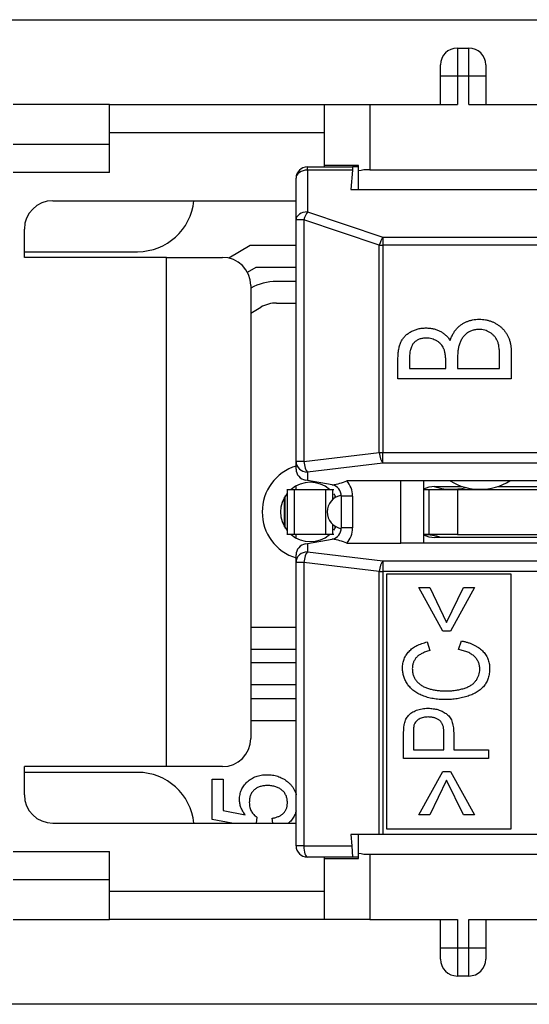
# Model space of a CAD drawing. Units: inches. Extents: x 0 to 16.4, y 0 to 10.3.
# Drawn here: x 1.8 to 2.5, y 8.1 to 9.5 of the extents above; entities that cross this region are included whole.
import ezdxf

# ---------------------------------------------------------------- set-up
doc = ezdxf.new("R2010")
doc.units = ezdxf.units.IN
doc.header["$MEASUREMENT"] = 0
for name, color, linetype in [('B00012A0023_LIEF', 7, 'Continuous'), ('B00051A0041_1', 7, 'Continuous'), ('B00051A0051_1', 7, 'Continuous'), ('C00002A0016_1', 7, 'Continuous'), ('C06000A0002_MIT_', 7, 'Continuous'), ('Default', 7, 'Continuous')]:
    doc.layers.add(name, color=color, linetype=linetype)

# ---------------------------------------------------------------- blocks, each defined once
blk = doc.blocks.new('SE5')
at = {"layer": 'B00012A0023_LIEF', "color": 7, "linetype": 'Continuous'}
for p, q in [((1.736, 9.4875), (2.9395, 9.4875)), ((2.4204, 9.4481), (2.4362, 9.4481)), ((2.4204, 9.4481), (2.4204, 9.4088)), ((2.4362, 9.4088), (2.4362, 9.4481)), ((2.3968, 9.4088), (2.3968, 9.4245)), ((2.4598, 9.4245), (2.4598, 9.4088)), ((2.3968, 9.3694), (2.3968, 9.4088)), ((2.4204, 9.4088), (2.3968, 9.4088)), ((2.4362, 9.4088), (2.4204, 9.4088)), ((2.4204, 9.4088), (2.4204, 9.3694)), ((2.4362, 9.3694), (2.4362, 9.4088)), ((2.4598, 9.4088), (2.4362, 9.4088)), ((2.4598, 9.4088), (2.4598, 9.3694)), ((1.9362, 9.3694), (1.8023, 9.3694)), ((1.9362, 9.3694), (2.2354, 9.3694)), ((1.9362, 9.33), (1.9362, 9.3694)), ((2.2354, 9.3694), (2.2984, 9.3694)), ((2.2354, 9.2847), (2.2354, 9.3694)), ((2.2984, 9.3694), (2.4204, 9.3694)), ((2.2984, 9.3694), (2.2984, 9.2788)), ((2.4362, 9.3694), (2.6566, 9.3694)), ((2.2354, 9.33), (1.9362, 9.33)), ((1.9362, 9.2749), (1.9362, 9.33)), ((1.8023, 9.3143), (1.9362, 9.3143)), ((2.2354, 9.2828), (2.2354, 9.2847)), ((2.2826, 9.2847), (2.2354, 9.2847)), ((2.2826, 9.2771), (2.2826, 9.2847)), ((2.2826, 9.2513), (2.2826, 9.2771)), ((2.2984, 9.2788), (2.5425, 9.2788)), ((1.9362, 9.2749), (1.8023, 9.2749)), ((1.8574, 9.2355), (2.196, 9.2355)), ((1.818, 9.1568), (1.818, 9.1962)), ((2.0155, 9.1568), (1.818, 9.1568)), ((2.0155, 8.4481), (2.0155, 9.1568)), ((2.0155, 9.1568), (2.0936, 9.1568)), ((2.133, 9.1174), (2.133, 8.4875)), ((1.818, 8.4088), (1.818, 8.4481)), ((2.0155, 8.4481), (1.818, 8.4481)), ((2.0936, 8.4481), (2.0155, 8.4481)), ((1.8574, 8.3694), (2.196, 8.3694)), ((2.2826, 8.3278), (2.2826, 8.3536)), ((1.8023, 8.33), (1.9362, 8.33)), ((1.9362, 8.2749), (1.9362, 8.33)), ((2.2354, 8.3202), (2.2354, 8.3221)), ((2.2354, 8.2355), (2.2354, 8.3202)), ((2.2354, 8.3202), (2.2826, 8.3202)), ((2.2826, 8.3202), (2.2826, 8.3278)), ((2.2984, 8.3261), (2.5425, 8.3261)), ((2.2984, 8.3261), (2.2984, 8.2355)), ((1.9362, 8.2906), (1.8023, 8.2906)), ((1.9362, 8.2749), (2.2354, 8.2749)), ((1.9362, 8.2355), (1.9362, 8.2749)), ((1.8023, 8.2355), (1.9362, 8.2355)), ((2.2354, 8.2355), (1.9362, 8.2355)), ((2.2984, 8.2355), (2.2354, 8.2355)), ((2.2984, 8.2355), (2.4204, 8.2355)), ((2.3968, 8.1962), (2.3968, 8.2355)), ((2.4204, 8.2355), (2.4204, 8.1962)), ((2.4362, 8.1962), (2.4362, 8.2355)), ((2.4362, 8.2355), (2.6566, 8.2355)), ((2.4598, 8.2355), (2.4598, 8.1962)), ((2.3968, 8.1804), (2.3968, 8.1962)), ((2.3968, 8.1962), (2.4204, 8.1962)), ((2.4204, 8.1962), (2.4362, 8.1962)), ((2.4204, 8.1962), (2.4204, 8.1568)), ((2.4362, 8.1568), (2.4362, 8.1962)), ((2.4362, 8.1962), (2.4598, 8.1962)), ((2.4598, 8.1962), (2.4598, 8.1804)), ((2.4362, 8.1568), (2.4204, 8.1568)), ((2.9395, 8.1174), (1.736, 8.1174))]:
    blk.add_line(p, q, dxfattribs=at)
for centre, radius, start, end in [((2.4204, 9.4245), 0.0236, 90, 180), ((2.4362, 9.4245), 0.0236, 0, 90), ((2.2983, 9.2073), 0.0715, 89.9814, 102.7023), ((1.8574, 9.1962), 0.0394, 90, 180), ((2.0936, 9.1174), 0.0394, 0, 90), ((2.0936, 8.4875), 0.0394, 270, 360), ((1.8574, 8.4088), 0.0394, 180, 270), ((2.2983, 8.3976), 0.0715, 257.2977, 270.0186), ((2.4204, 8.1804), 0.0236, 180, 270), ((2.4362, 8.1804), 0.0236, 270, 0)]:
    blk.add_arc(centre, radius, start, end, dxfattribs=at)
at = {"layer": 'B00051A0041_1', "color": 7, "linetype": 'Continuous'}
for p, q in [((2.196, 8.8339), (2.196, 8.8388)), ((2.196, 8.7661), (2.196, 8.771))]:
    blk.add_line(p, q, dxfattribs=at)
for centre, start, end in [((2.4125, 8.9127), 251.8334, 284.4775), ((2.3732, 8.6922), 71.8051, 90)]:
    blk.add_arc(centre, 0.0787, start, end, dxfattribs=at)
at = {"layer": 'B00051A0051_1', "color": 7, "linetype": 'Continuous'}
for p, q in [((2.2117, 9.2828), (2.2747, 9.2828)), ((2.2117, 9.2782), (2.2117, 9.2828)), ((2.2743, 9.2782), (2.2117, 9.2782)), ((2.2117, 9.2782), (2.2117, 9.22)), ((2.2743, 9.2782), (2.272, 9.2513)), ((2.2747, 9.2828), (2.2743, 9.2782)), ((2.2826, 9.2828), (2.2747, 9.2828)), ((2.196, 9.2089), (2.196, 9.267)), ((2.272, 9.2513), (2.57, 9.2513)), ((2.196, 8.8727), (2.196, 9.2089)), ((2.2068, 9.2089), (2.196, 9.2089)), ((2.3117, 9.1739), (2.2068, 9.2089)), ((2.2068, 9.2089), (2.2068, 8.8727)), ((2.2117, 9.22), (2.3167, 9.185)), ((2.3167, 9.185), (3.0858, 9.185)), ((2.3167, 9.185), (2.3167, 9.1739)), ((2.3117, 8.8854), (2.3117, 9.1739)), ((2.3117, 9.1739), (2.3167, 9.1739)), ((3.0858, 9.1739), (2.3167, 9.1739)), ((2.3167, 9.1739), (2.3167, 8.8854)), ((2.3539, 9.0175), (2.3539, 9.002)), ((2.4791, 9.002), (2.4791, 9.019)), ((2.4952, 9.0258), (2.4952, 8.9879)), ((2.3377, 8.9879), (2.3377, 9.0148)), ((2.3539, 9.002), (2.4044, 9.002)), ((2.4044, 9.002), (2.4044, 9.0097)), ((2.4205, 9.0096), (2.4205, 9.002)), ((2.4205, 9.002), (2.4791, 9.002)), ((2.4952, 8.9879), (2.3377, 8.9879)), ((2.2068, 8.8727), (2.3117, 8.8854)), ((2.3117, 8.8854), (2.3167, 8.8854)), ((2.3167, 8.8854), (3.0858, 8.8854)), ((2.3167, 8.8706), (2.3167, 8.8854)), ((2.196, 8.8622), (2.196, 8.8727)), ((2.2068, 8.8727), (2.196, 8.8727)), ((2.3167, 8.8706), (2.2117, 8.8579)), ((3.0858, 8.8706), (2.3167, 8.8706)), ((2.2117, 8.8579), (2.2117, 8.8462)), ((2.2117, 8.8462), (2.209, 8.8467)), ((2.246, 8.8402), (2.2117, 8.8462)), ((2.3417, 8.8458), (2.2666, 8.8458)), ((2.4104, 8.8458), (2.3417, 8.8458)), ((2.3417, 8.7591), (2.3417, 8.8458)), ((2.3732, 8.8458), (2.3732, 8.7591)), ((2.4934, 8.8458), (2.4104, 8.8458)), ((2.9558, 8.8458), (2.4934, 8.8458)), ((2.259, 8.7802), (2.259, 8.8247)), ((2.2747, 8.8247), (2.259, 8.8247)), ((2.2747, 8.8247), (2.2747, 8.7802)), ((2.2747, 8.7802), (2.259, 8.7802)), ((2.209, 8.7582), (2.2117, 8.7587)), ((2.2117, 8.7587), (2.246, 8.7647)), ((2.2117, 8.7587), (2.2117, 8.747)), ((2.2666, 8.7591), (2.3417, 8.7591)), ((2.56, 8.7591), (2.3417, 8.7591)), ((2.196, 8.7322), (2.196, 8.7427)), ((2.2117, 8.747), (2.3167, 8.7343)), ((2.196, 8.3379), (2.196, 8.7322)), ((2.2068, 8.7322), (2.196, 8.7322)), ((2.3117, 8.7195), (2.2068, 8.7322)), ((2.2068, 8.7322), (2.2068, 8.3379)), ((2.3167, 8.7343), (3.0858, 8.7343)), ((2.3167, 8.7343), (2.3167, 8.7195)), ((2.3117, 8.3536), (2.3117, 8.7195)), ((2.3117, 8.7195), (2.3167, 8.7195)), ((3.0858, 8.7195), (2.3167, 8.7195)), ((2.3167, 8.7195), (2.3167, 8.3536)), ((2.322, 8.7158), (2.322, 8.3615)), ((2.4952, 8.7158), (2.322, 8.7158)), ((2.4952, 8.3615), (2.4952, 8.7158)), ((2.3668, 8.6974), (2.3819, 8.6974)), ((2.4001, 8.6368), (2.3668, 8.6974)), ((2.3819, 8.6974), (2.4054, 8.6489)), ((2.4054, 8.6489), (2.4289, 8.6974)), ((2.444, 8.6974), (2.4107, 8.6368)), ((2.4289, 8.6974), (2.444, 8.6974)), ((2.4107, 8.6368), (2.4001, 8.6368)), ((2.3784, 8.6217), (2.382, 8.6095)), ((2.422, 8.6111), (2.4259, 8.6232)), ((2.3592, 8.4952), (2.3592, 8.4717)), ((2.4016, 8.4717), (2.4016, 8.4955)), ((2.4153, 8.4951), (2.4153, 8.4717)), ((2.3456, 8.4596), (2.3456, 8.4941)), ((2.3592, 8.4717), (2.4016, 8.4717)), ((2.4153, 8.4717), (2.4637, 8.4717)), ((2.4637, 8.4717), (2.4637, 8.4596)), ((2.4637, 8.4596), (2.3456, 8.4596)), ((2.3668, 8.3809), (2.4001, 8.4415)), ((2.4001, 8.4415), (2.4107, 8.4415)), ((2.4107, 8.4415), (2.444, 8.3809)), ((2.4054, 8.4293), (2.3819, 8.3809)), ((2.4289, 8.3809), (2.4054, 8.4293)), ((2.3819, 8.3809), (2.3668, 8.3809)), ((2.444, 8.3809), (2.4289, 8.3809)), ((2.322, 8.3615), (2.4952, 8.3615)), ((2.3117, 8.3536), (2.272, 8.3536)), ((2.272, 8.3536), (2.2734, 8.3379)), ((2.3167, 8.3536), (2.3117, 8.3536)), ((2.57, 8.3536), (2.3167, 8.3536)), ((2.2068, 8.3379), (2.196, 8.3379)), ((2.2068, 8.3379), (2.2734, 8.3379)), ((2.2734, 8.3379), (2.2747, 8.3221)), ((2.2747, 8.3221), (2.2117, 8.3221)), ((2.2826, 8.3221), (2.2747, 8.3221))]:
    blk.add_line(p, q, dxfattribs=at)
for centre, radius, start, end in [((2.2117, 9.267), 0.0157, 90, 180), ((2.2117, 8.8622), 0.0157, 180, 260), ((2.2251, 8.9527), 0.1148, 280.8885, 291.2416), ((2.2432, 8.8247), 0.0157, 0, 77.1948), ((2.2432, 8.8247), 0.0315, 0, 42.0323), ((2.4519, 8.9127), 0.0787, 238.2117, 301.7883), ((2.2629, 8.8025), 0.0236, 99.683, 260.317), ((2.2432, 8.7802), 0.0157, 282.8052, 0), ((2.2432, 8.7802), 0.0315, 317.9677, 0), ((2.2117, 8.7427), 0.0157, 100, 180), ((2.2251, 8.6522), 0.1148, 68.7581, 79.1118), ((2.2117, 8.3379), 0.0157, 180, 270)]:
    blk.add_arc(centre, radius, start, end, dxfattribs=at)
for centre, major_axis, ratio, start_param, end_param in [((2.2117, 9.267), (0.0157, 0), 0.707107, 1.570796, 3.141593), ((2.2117, 9.2089), (-0.0157, 0), 0.707107, 4.712389, 6.283185), ((2.2117, 9.2089), (-0.005, -0.0149), 0.301511, 3.977075, 4.812556), ((2.3167, 9.1739), (-0.005, -0.0149), 0.301511, 3.977075, 4.812556), ((2.3167, 8.8854), (0.0019, -0.0156), 0.314154, 4.674293, 5.914639), ((2.2117, 8.8727), (0.0157, 0), 0.939693, 3.141593, 4.712389), ((2.2117, 8.8727), (-0.0019, 0.0156), 0.314154, 1.532701, 2.773047), ((2.2117, 8.7322), (0.0157, 0), 0.939693, 1.570796, 3.141593), ((2.2117, 8.7322), (0.0019, 0.0156), 0.314154, 0.368546, 1.608892), ((2.3167, 8.7195), (-0.0019, -0.0156), 0.314154, 3.510139, 4.750485), ((2.2117, 8.3379), (0, 0.0157), 0.316228, 1.570796, 3.141593)]:
    blk.add_ellipse(centre, major_axis=major_axis, ratio=ratio, start_param=start_param, end_param=end_param, dxfattribs=at)
for points, knots in [([(2.4103, 9.0411), (2.4109, 9.0429), (2.4123, 9.0462), (2.4146, 9.0508), (2.4171, 9.0548), (2.4199, 9.0581), (2.4229, 9.0609), (2.4261, 9.0635), (2.4296, 9.0656), (2.4334, 9.0674), (2.4374, 9.0689), (2.4416, 9.0699), (2.446, 9.0705), (2.449, 9.0706), (2.4505, 9.0707)], [0, 0, 0, 0, 0.104456, 0.200235, 0.287057, 0.366457, 0.442193, 0.517636, 0.594727, 0.673144, 0.753169, 0.833222, 0.915764, 1, 1, 1, 1]), ([(2.4505, 9.0707), (2.4521, 9.0706), (2.4551, 9.0706), (2.4595, 9.07), (2.4638, 9.069), (2.4678, 9.0677), (2.4717, 9.066), (2.4755, 9.0639), (2.479, 9.0614), (2.4823, 9.0586), (2.4853, 9.0554), (2.488, 9.052), (2.4902, 9.0482), (2.4921, 9.0443), (2.4935, 9.04), (2.4945, 9.0355), (2.4951, 9.0308), (2.4952, 9.0275), (2.4952, 9.0258)], [0, 0, 0, 0, 0.064907, 0.127606, 0.188601, 0.24844, 0.308289, 0.368346, 0.428863, 0.49063, 0.552205, 0.613331, 0.673893, 0.735103, 0.797891, 0.862548, 0.929767, 1, 1, 1, 1]), ([(2.3377, 9.0148), (2.3377, 9.0161), (2.3378, 9.0186), (2.338, 9.0224), (2.3383, 9.0258), (2.3388, 9.0291), (2.3395, 9.0321), (2.3402, 9.0348), (2.3411, 9.0374), (2.3425, 9.0404), (2.3447, 9.0439), (2.3479, 9.0477), (2.3517, 9.0509), (2.356, 9.0536), (2.3608, 9.0558), (2.3659, 9.0574), (2.3712, 9.0584), (2.3749, 9.0585), (2.3768, 9.0586)], [0, 0, 0, 0, 0.058948, 0.114685, 0.166811, 0.215494, 0.261271, 0.30428, 0.344403, 0.382375, 0.454998, 0.527266, 0.601527, 0.678448, 0.757354, 0.835946, 0.916878, 1, 1, 1, 1]), ([(2.3768, 9.0586), (2.3785, 9.0585), (2.3819, 9.0584), (2.3869, 9.0576), (2.3917, 9.0562), (2.3962, 9.0542), (2.4003, 9.0518), (2.4041, 9.0488), (2.4075, 9.0452), (2.4093, 9.0425), (2.4103, 9.0411)], [0, 0, 0, 0, 0.132091, 0.2593, 0.384257, 0.507796, 0.62967, 0.751388, 0.873526, 1, 1, 1, 1]), ([(2.4505, 9.0565), (2.4489, 9.0565), (2.4456, 9.0563), (2.441, 9.0551), (2.4366, 9.0532), (2.4327, 9.0504), (2.4292, 9.0471), (2.4262, 9.0431), (2.4239, 9.0385), (2.4229, 9.0351), (2.4224, 9.0334)], [0, 0, 0, 0, 0.125315, 0.245949, 0.364602, 0.486125, 0.60961, 0.733921, 0.863229, 1, 1, 1, 1]), ([(2.4791, 9.019), (2.479, 9.0202), (2.479, 9.0226), (2.4789, 9.026), (2.4787, 9.0291), (2.4783, 9.032), (2.4779, 9.0346), (2.4773, 9.037), (2.4766, 9.0391), (2.4756, 9.0416), (2.4741, 9.0444), (2.4717, 9.0474), (2.4689, 9.0501), (2.4656, 9.0524), (2.4621, 9.0542), (2.4584, 9.0555), (2.4545, 9.0564), (2.4518, 9.0565), (2.4505, 9.0565)], [0, 0, 0, 0, 0.067601, 0.130534, 0.188911, 0.243442, 0.292914, 0.338247, 0.380076, 0.417512, 0.488814, 0.559128, 0.63063, 0.704493, 0.779416, 0.852479, 0.925795, 1, 1, 1, 1]), ([(2.377, 9.0444), (2.3762, 9.0444), (2.3745, 9.0444), (2.372, 9.0441), (2.3696, 9.0436), (2.3674, 9.0429), (2.3653, 9.0419), (2.3634, 9.0408), (2.3616, 9.0395), (2.36, 9.038), (2.3586, 9.0363), (2.3573, 9.0343), (2.3563, 9.0321), (2.3554, 9.0296), (2.3547, 9.0269), (2.3542, 9.024), (2.3539, 9.0208), (2.3539, 9.0186), (2.3539, 9.0175)], [0, 0, 0, 0, 0.064582, 0.126502, 0.185374, 0.24243, 0.297776, 0.351789, 0.405757, 0.460216, 0.51597, 0.573344, 0.63352, 0.697231, 0.765313, 0.838692, 0.916765, 1, 1, 1, 1]), ([(2.4044, 9.0097), (2.4043, 9.0108), (2.4043, 9.013), (2.4042, 9.0161), (2.4039, 9.019), (2.4036, 9.0217), (2.4032, 9.0242), (2.4027, 9.0264), (2.4021, 9.0284), (2.4011, 9.0307), (2.3997, 9.0334), (2.3974, 9.0361), (2.3948, 9.0386), (2.3917, 9.0407), (2.3883, 9.0423), (2.3847, 9.0436), (2.3809, 9.0443), (2.3784, 9.0444), (2.377, 9.0444)], [0, 0, 0, 0, 0.06679, 0.128627, 0.186882, 0.240297, 0.28914, 0.334097, 0.375164, 0.412947, 0.483627, 0.553317, 0.623976, 0.697198, 0.77172, 0.846915, 0.921828, 1, 1, 1, 1]), ([(2.4224, 9.0334), (2.4222, 9.0328), (2.4219, 9.0314), (2.4215, 9.0292), (2.4212, 9.0267), (2.421, 9.0239), (2.4207, 9.0208), (2.4206, 9.0173), (2.4205, 9.0136), (2.4205, 9.011), (2.4205, 9.0096)], [0, 0, 0, 0, 0.079996, 0.172389, 0.278749, 0.396634, 0.527564, 0.671457, 0.829814, 1, 1, 1, 1]), ([(2.3441, 8.5851), (2.3441, 8.5862), (2.3442, 8.5885), (2.3446, 8.5917), (2.3453, 8.5949), (2.3463, 8.5979), (2.3476, 8.6007), (2.3491, 8.6035), (2.351, 8.6061), (2.3531, 8.6085), (2.3555, 8.6108), (2.358, 8.6129), (2.3609, 8.6148), (2.3639, 8.6166), (2.3672, 8.6181), (2.3708, 8.6195), (2.3745, 8.6207), (2.3771, 8.6213), (2.3784, 8.6217)], [0, 0, 0, 0, 0.062411, 0.122675, 0.181293, 0.238671, 0.296049, 0.352875, 0.410916, 0.469862, 0.52989, 0.590826, 0.65352, 0.717544, 0.784176, 0.853011, 0.924906, 1, 1, 1, 1]), ([(2.4259, 8.6232), (2.4275, 8.6228), (2.4305, 8.6222), (2.4349, 8.6209), (2.439, 8.6195), (2.4428, 8.6178), (2.4463, 8.616), (2.4496, 8.614), (2.4525, 8.6118), (2.4552, 8.6094), (2.4576, 8.6068), (2.4596, 8.6041), (2.4614, 8.6012), (2.4628, 8.5982), (2.4639, 8.5951), (2.4647, 8.5918), (2.4651, 8.5884), (2.4652, 8.586), (2.4652, 8.5849)], [0, 0, 0, 0, 0.079682, 0.155188, 0.227522, 0.296592, 0.362378, 0.426162, 0.487282, 0.547308, 0.605347, 0.661972, 0.717358, 0.772389, 0.827509, 0.88346, 0.940787, 1, 1, 1, 1]), ([(2.382, 8.6095), (2.381, 8.6093), (2.379, 8.6087), (2.3761, 8.6078), (2.3735, 8.6067), (2.3711, 8.6056), (2.3689, 8.6044), (2.3669, 8.6031), (2.3651, 8.6017), (2.3635, 8.6002), (2.3621, 8.5986), (2.361, 8.5969), (2.36, 8.595), (2.3591, 8.5931), (2.3585, 8.5911), (2.358, 8.589), (2.3578, 8.5868), (2.3577, 8.5853), (2.3577, 8.5846)], [0, 0, 0, 0, 0.083366, 0.162693, 0.237017, 0.307188, 0.373512, 0.43601, 0.495796, 0.55259, 0.607346, 0.661911, 0.715961, 0.770316, 0.825238, 0.881277, 0.93957, 1, 1, 1, 1]), ([(2.4516, 8.5837), (2.4516, 8.5845), (2.4515, 8.5862), (2.4512, 8.5887), (2.4506, 8.591), (2.4498, 8.5933), (2.4487, 8.5955), (2.4474, 8.5975), (2.4459, 8.5995), (2.4442, 8.6013), (2.4422, 8.6031), (2.44, 8.6046), (2.4375, 8.6061), (2.4349, 8.6074), (2.432, 8.6085), (2.4289, 8.6095), (2.4255, 8.6104), (2.4232, 8.6108), (2.422, 8.6111)], [0, 0, 0, 0, 0.057868, 0.114109, 0.168632, 0.222821, 0.276923, 0.33173, 0.387405, 0.444952, 0.504518, 0.565868, 0.62948, 0.696265, 0.766437, 0.840234, 0.918124, 1, 1, 1, 1]), ([(2.4038, 8.5414), (2.4023, 8.5414), (2.3993, 8.5415), (2.395, 8.5417), (2.3907, 8.5421), (2.3867, 8.5427), (2.3828, 8.5435), (2.379, 8.5445), (2.3754, 8.5456), (2.3719, 8.5469), (2.3686, 8.5483), (2.3655, 8.5499), (2.3626, 8.5517), (2.3599, 8.5536), (2.3574, 8.5556), (2.3551, 8.5578), (2.353, 8.5601), (2.3511, 8.5626), (2.3495, 8.5652), (2.348, 8.5678), (2.3468, 8.5706), (2.3458, 8.5733), (2.345, 8.5762), (2.3445, 8.5791), (2.3442, 8.5821), (2.3441, 8.5841), (2.3441, 8.5851)], [0, 0, 0, 0, 0.054256, 0.107165, 0.158242, 0.207581, 0.2559, 0.302708, 0.348403, 0.393212, 0.436925, 0.478932, 0.519669, 0.55943, 0.598178, 0.636337, 0.67394, 0.711454, 0.748437, 0.784847, 0.820502, 0.856261, 0.891792, 0.927235, 0.963429, 1, 1, 1, 1]), ([(2.3577, 8.5846), (2.3577, 8.5837), (2.3578, 8.582), (2.3581, 8.5794), (2.3586, 8.577), (2.3593, 8.5747), (2.3602, 8.5725), (2.3613, 8.5704), (2.3626, 8.5684), (2.3641, 8.5666), (2.3658, 8.5649), (2.3676, 8.5632), (2.3696, 8.5618), (2.3717, 8.5604), (2.3739, 8.5592), (2.3763, 8.5581), (2.3788, 8.5572), (2.3823, 8.5562), (2.3868, 8.5551), (2.3924, 8.5542), (2.398, 8.5536), (2.4018, 8.5535), (2.4037, 8.5535)], [0, 0, 0, 0, 0.04211, 0.082975, 0.122457, 0.160951, 0.19904, 0.236863, 0.274612, 0.313158, 0.351766, 0.39043, 0.429707, 0.469458, 0.510003, 0.551577, 0.594043, 0.638418, 0.727989, 0.817928, 0.90858, 1, 1, 1, 1]), ([(2.4037, 8.5535), (2.4061, 8.5535), (2.4107, 8.5536), (2.4175, 8.5543), (2.4237, 8.5554), (2.4286, 8.5566), (2.4323, 8.5579), (2.4348, 8.5589), (2.4371, 8.5601), (2.4393, 8.5614), (2.4413, 8.5628), (2.4431, 8.5643), (2.4447, 8.566), (2.4466, 8.5683), (2.4486, 8.5714), (2.4503, 8.5754), (2.4514, 8.5795), (2.4515, 8.5823), (2.4516, 8.5837)], [0, 0, 0, 0, 0.113174, 0.219347, 0.319396, 0.413574, 0.458204, 0.501198, 0.542438, 0.582136, 0.620155, 0.657777, 0.694473, 0.730566, 0.800577, 0.867789, 0.933711, 1, 1, 1, 1]), ([(2.4652, 8.5849), (2.4652, 8.5836), (2.4652, 8.5813), (2.4648, 8.5778), (2.4642, 8.5745), (2.4633, 8.5713), (2.4623, 8.5683), (2.461, 8.5656), (2.4594, 8.563), (2.4576, 8.5605), (2.4555, 8.5582), (2.4532, 8.5561), (2.4507, 8.5541), (2.4481, 8.5522), (2.4451, 8.5505), (2.442, 8.5489), (2.4387, 8.5475), (2.434, 8.5458), (2.4277, 8.544), (2.42, 8.5425), (2.412, 8.5416), (2.4065, 8.5415), (2.4038, 8.5414)], [0, 0, 0, 0, 0.042997, 0.084232, 0.123968, 0.162149, 0.199222, 0.235419, 0.271361, 0.307081, 0.343048, 0.379566, 0.41709, 0.455565, 0.495337, 0.536398, 0.579159, 0.623743, 0.715163, 0.807872, 0.902542, 1, 1, 1, 1]), ([(2.3467, 8.5079), (2.347, 8.509), (2.3475, 8.5111), (2.3487, 8.5141), (2.3503, 8.5168), (2.3522, 8.5193), (2.3544, 8.5214), (2.3571, 8.5234), (2.3602, 8.5251), (2.3636, 8.5266), (2.3673, 8.5278), (2.3712, 8.5287), (2.3753, 8.5292), (2.3781, 8.5293), (2.3796, 8.5293)], [0, 0, 0, 0, 0.078253, 0.153208, 0.225585, 0.297215, 0.369854, 0.446475, 0.528769, 0.616544, 0.708724, 0.802608, 0.899432, 1, 1, 1, 1]), ([(2.3796, 8.5293), (2.3808, 8.5293), (2.3832, 8.5292), (2.3867, 8.5288), (2.3901, 8.5283), (2.3934, 8.5275), (2.3965, 8.5264), (2.3994, 8.5252), (2.4022, 8.5236), (2.4049, 8.5219), (2.4074, 8.5199), (2.4095, 8.5175), (2.4113, 8.5146), (2.4128, 8.5114), (2.4139, 8.5079), (2.4147, 8.504), (2.4152, 8.4997), (2.4152, 8.4967), (2.4153, 8.4951)], [0, 0, 0, 0, 0.064799, 0.127373, 0.18796, 0.246941, 0.304683, 0.361579, 0.41767, 0.473881, 0.529949, 0.586512, 0.644934, 0.706073, 0.771483, 0.841961, 0.918051, 1, 1, 1, 1]), ([(2.38, 8.5172), (2.3788, 8.5171), (2.3765, 8.5171), (2.3732, 8.5165), (2.3701, 8.5156), (2.3673, 8.5143), (2.3648, 8.5128), (2.3629, 8.511), (2.3612, 8.5089), (2.3606, 8.5073), (2.3603, 8.5066)], [0, 0, 0, 0, 0.151046, 0.291837, 0.425289, 0.554065, 0.675461, 0.787811, 0.894788, 1, 1, 1, 1]), ([(2.4016, 8.4955), (2.4016, 8.4964), (2.4016, 8.4983), (2.4013, 8.5009), (2.4009, 8.5033), (2.4003, 8.5055), (2.3995, 8.5075), (2.3985, 8.5093), (2.3974, 8.5109), (2.396, 8.5123), (2.3945, 8.5134), (2.3929, 8.5144), (2.3911, 8.5153), (2.3891, 8.516), (2.3871, 8.5165), (2.3848, 8.5169), (2.3825, 8.5171), (2.3809, 8.5172), (2.38, 8.5172)], [0, 0, 0, 0, 0.080588, 0.155456, 0.225095, 0.28991, 0.350485, 0.407267, 0.46244, 0.516072, 0.569642, 0.623859, 0.679698, 0.738303, 0.798704, 0.862042, 0.929496, 1, 1, 1, 1]), ([(2.3456, 8.4941), (2.3456, 8.4955), (2.3456, 8.4982), (2.3459, 8.5019), (2.3461, 8.5051), (2.3465, 8.5071), (2.3467, 8.5079)], [0, 0, 0, 0, 0.306853, 0.575111, 0.805175, 1, 1, 1, 1]), ([(2.3603, 8.5066), (2.3601, 8.506), (2.3597, 8.5045), (2.3595, 8.502), (2.3593, 8.4988), (2.3592, 8.4965), (2.3592, 8.4952)], [0, 0, 0, 0, 0.166396, 0.388008, 0.666241, 1, 1, 1, 1])]:
    blk.add_open_spline(points, degree=3, knots=knots, dxfattribs=at)
for points in [[(2.2467, 8.84), (2.2464, 8.8401), (2.246, 8.8402)], [(2.246, 8.7647), (2.2464, 8.7648), (2.2467, 8.7649)]]:
    blk.add_open_spline(points, degree=2, dxfattribs=at)
at = {"layer": 'C00002A0016_1', "color": 7, "linetype": 'Continuous'}
for p, q in [((2.181, 8.7799), (2.181, 8.825)), ((2.183, 8.8339), (2.1842, 8.8339)), ((2.1842, 8.8339), (2.194, 8.8339)), ((2.1842, 8.771), (2.1842, 8.8339)), ((2.194, 8.8339), (2.2373, 8.8339)), ((2.194, 8.771), (2.194, 8.8339)), ((2.2373, 8.8339), (2.2472, 8.8339)), ((2.2373, 8.771), (2.2373, 8.8339)), ((2.2472, 8.8339), (2.2484, 8.8339)), ((2.2472, 8.8201), (2.2472, 8.8339)), ((2.2503, 8.8224), (2.2503, 8.825)), ((2.3732, 8.8339), (2.381, 8.8339)), ((2.381, 8.8339), (2.4204, 8.8339)), ((2.381, 8.771), (2.381, 8.8339)), ((2.4204, 8.8339), (2.7801, 8.8339)), ((2.4204, 8.8339), (2.4204, 8.771)), ((2.1799, 8.7818), (2.1799, 8.8231)), ((2.2472, 8.771), (2.2472, 8.7848)), ((2.2503, 8.7799), (2.2503, 8.7825)), ((2.1842, 8.771), (2.183, 8.771)), ((2.194, 8.771), (2.1842, 8.771)), ((2.2373, 8.771), (2.194, 8.771)), ((2.2472, 8.771), (2.2373, 8.771)), ((2.2484, 8.771), (2.2472, 8.771)), ((2.381, 8.771), (2.3732, 8.771)), ((2.4204, 8.771), (2.381, 8.771)), ((2.4204, 8.771), (2.7801, 8.771))]:
    blk.add_line(p, q, dxfattribs=at)
at = {"layer": 'C06000A0002_MIT_', "color": 7, "linetype": 'Continuous'}
for p, q in [((2.1322, 9.1732), (2.1024, 9.1558)), ((2.196, 9.1732), (2.1322, 9.1732)), ((1.818, 9.1647), (1.9755, 9.1647)), ((2.1282, 9.1362), (2.1403, 9.1432)), ((2.1403, 9.1432), (2.196, 9.1432)), ((2.196, 9.1232), (2.1687, 9.1232)), ((2.133, 9.0792), (2.1469, 9.0873)), ((2.1687, 9.0932), (2.196, 9.0932)), ((2.3889, 8.8379), (2.4273, 8.8379)), ((2.4765, 8.8379), (2.8131, 8.8379)), ((2.5769, 8.767), (2.3889, 8.767)), ((2.196, 8.6417), (2.133, 8.6417)), ((2.133, 8.6117), (2.196, 8.6117)), ((2.196, 8.5925), (2.133, 8.5925)), ((2.133, 8.5625), (2.196, 8.5625)), ((2.196, 8.5425), (2.133, 8.5425)), ((2.133, 8.5125), (2.196, 8.5125)), ((1.9755, 8.4402), (1.818, 8.4402)), ((2.0794, 8.4309), (2.0945, 8.4309)), ((2.0794, 8.3748), (2.0794, 8.4309)), ((2.0945, 8.4309), (2.0945, 8.3872)), ((2.0945, 8.3872), (2.1251, 8.3812)), ((2.1067, 8.3694), (2.0794, 8.3748)), ((2.1415, 8.3779), (2.1406, 8.3694)), ((2.1634, 8.3694), (2.1627, 8.3763))]:
    blk.add_line(p, q, dxfattribs=at)
for centre, radius, start, end in [((1.9755, 9.2434), 0.0787, 270, 354.2608), ((2.1687, 9.0499), 0.0733, 90, 119.1695), ((2.1687, 9.0499), 0.0433, 90, 120.3035), ((2.2157, 8.8025), 0.0669, 107.1046, 252.8954), ((2.2157, 8.8025), 0.0413, 49.6324, 130.3676), ((2.3889, 8.8025), 0.0354, 90, 116.3878), ((2.2157, 8.8025), 0.0413, 142.2895, 217.7105), ((2.2157, 8.8025), 0.0413, 29.9947, 37.7105), ((2.2157, 8.8025), 0.0413, 229.6324, 310.3676), ((2.2157, 8.8025), 0.0413, 322.2895, 330.0053), ((2.3889, 8.8025), 0.0354, 243.6122, 270), ((1.9755, 8.3615), 0.0787, 5.7392, 90)]:
    blk.add_arc(centre, radius, start, end, dxfattribs=at)
for points, knots in [([(2.1173, 8.4023), (2.1173, 8.4034), (2.1174, 8.4058), (2.1179, 8.4093), (2.1187, 8.4126), (2.1199, 8.4157), (2.1214, 8.4188), (2.1233, 8.4216), (2.1255, 8.4244), (2.1279, 8.4269), (2.1307, 8.4293), (2.1337, 8.4313), (2.1369, 8.433), (2.1402, 8.4345), (2.1438, 8.4356), (2.1475, 8.4364), (2.1514, 8.4368), (2.1541, 8.4369), (2.1555, 8.4369)], [0, 0, 0, 0, 0.061997, 0.122088, 0.181375, 0.239508, 0.297836, 0.35688, 0.417282, 0.47964, 0.5425, 0.604962, 0.666991, 0.730216, 0.794173, 0.860458, 0.928578, 1, 1, 1, 1]), ([(2.1555, 8.4369), (2.1568, 8.4369), (2.1594, 8.4368), (2.1632, 8.4364), (2.1669, 8.4357), (2.1704, 8.4347), (2.1738, 8.4334), (2.1771, 8.4319), (2.1803, 8.4301), (2.1822, 8.4286), (2.1832, 8.4279)], [0, 0, 0, 0, 0.132462, 0.26165, 0.387547, 0.510782, 0.632675, 0.75466, 0.876523, 1, 1, 1, 1]), ([(2.1832, 8.4279), (2.1843, 8.4269), (2.1866, 8.4251), (2.1895, 8.422), (2.192, 8.4186), (2.194, 8.4149), (2.1954, 8.4116), (2.196, 8.4095), (2.1962, 8.4087)], [0, 0, 0, 0, 0.1278926, 0.2515785, 0.3727928, 0.4927777, 0.6135901, 0.6834015, 0.6834015, 0.6834015, 0.6834015]), ([(2.1564, 8.4218), (2.1554, 8.4218), (2.1536, 8.4217), (2.1508, 8.4214), (2.1483, 8.421), (2.1458, 8.4203), (2.1436, 8.4195), (2.1414, 8.4185), (2.1395, 8.4172), (2.1377, 8.4158), (2.1361, 8.4142), (2.1347, 8.4124), (2.1335, 8.4105), (2.1325, 8.4084), (2.1318, 8.406), (2.1313, 8.4035), (2.131, 8.4009), (2.1309, 8.399), (2.1309, 8.3981)], [0, 0, 0, 0, 0.072866, 0.141887, 0.207453, 0.270438, 0.331641, 0.390108, 0.448069, 0.505503, 0.562488, 0.619084, 0.676416, 0.735452, 0.796241, 0.860406, 0.928305, 1, 1, 1, 1]), ([(2.1839, 8.398), (2.1839, 8.3989), (2.1838, 8.4007), (2.1835, 8.4032), (2.1829, 8.4056), (2.182, 8.4079), (2.181, 8.41), (2.1797, 8.412), (2.1782, 8.4138), (2.1764, 8.4155), (2.1744, 8.417), (2.1723, 8.4182), (2.17, 8.4193), (2.1676, 8.4202), (2.165, 8.4209), (2.1623, 8.4214), (2.1594, 8.4217), (2.1574, 8.4218), (2.1564, 8.4218)], [0, 0, 0, 0, 0.065801, 0.128677, 0.188676, 0.247598, 0.304849, 0.361786, 0.419523, 0.478682, 0.53877, 0.598799, 0.660184, 0.722952, 0.787993, 0.855404, 0.926153, 1, 1, 1, 1]), ([(2.1251, 8.3812), (2.1245, 8.382), (2.1233, 8.3837), (2.1217, 8.3862), (2.1203, 8.3888), (2.1192, 8.3914), (2.1183, 8.3941), (2.1177, 8.3968), (2.1173, 8.3995), (2.1173, 8.4013), (2.1173, 8.4023)], [0, 0, 0, 0, 0.136729, 0.268515, 0.395529, 0.52, 0.640496, 0.761236, 0.880107, 1, 1, 1, 1]), ([(2.1309, 8.3981), (2.1309, 8.3969), (2.131, 8.3946), (2.1315, 8.3914), (2.1324, 8.3884), (2.1338, 8.3858), (2.1354, 8.3835), (2.1372, 8.3813), (2.1392, 8.3794), (2.1407, 8.3784), (2.1415, 8.3779)], [0, 0, 0, 0, 0.14786, 0.283561, 0.412369, 0.534236, 0.652692, 0.768663, 0.883652, 1, 1, 1, 1]), ([(2.1627, 8.3763), (2.1635, 8.3765), (2.1652, 8.3768), (2.1676, 8.3773), (2.1698, 8.3781), (2.1719, 8.3789), (2.1738, 8.3798), (2.1756, 8.3809), (2.1771, 8.3821), (2.1786, 8.3834), (2.1798, 8.3848), (2.1809, 8.3864), (2.1818, 8.3881), (2.1826, 8.3898), (2.1832, 8.3917), (2.1836, 8.3937), (2.1838, 8.3958), (2.1839, 8.3973), (2.1839, 8.398)], [0, 0, 0, 0, 0.077361, 0.15048, 0.219977, 0.286681, 0.349678, 0.41068, 0.469427, 0.526756, 0.583142, 0.638824, 0.695263, 0.752696, 0.810849, 0.871356, 0.934436, 1, 1, 1, 1]), ([(2.1961, 8.3866), (2.1959, 8.3857), (2.1953, 8.3836), (2.194, 8.3806), (2.1924, 8.3777), (2.1906, 8.375), (2.1885, 8.3724), (2.1866, 8.3706), (2.1854, 8.3695), (2.185, 8.3693)], [0.206629, 0.206629, 0.206629, 0.206629, 0.2617162, 0.3226619, 0.3829069, 0.443032, 0.5035008, 0.5637243, 0.5876771, 0.5876771, 0.5876771, 0.5876771])]:
    blk.add_open_spline(points, degree=3, knots=knots, dxfattribs=at)

msp = doc.modelspace()

# ---------------------------------------------------------------- block references
at = {"layer": 'Default'}
msp.add_blockref('SE5', (0, 0), dxfattribs=at)

doc.saveas('drawing.dxf')
